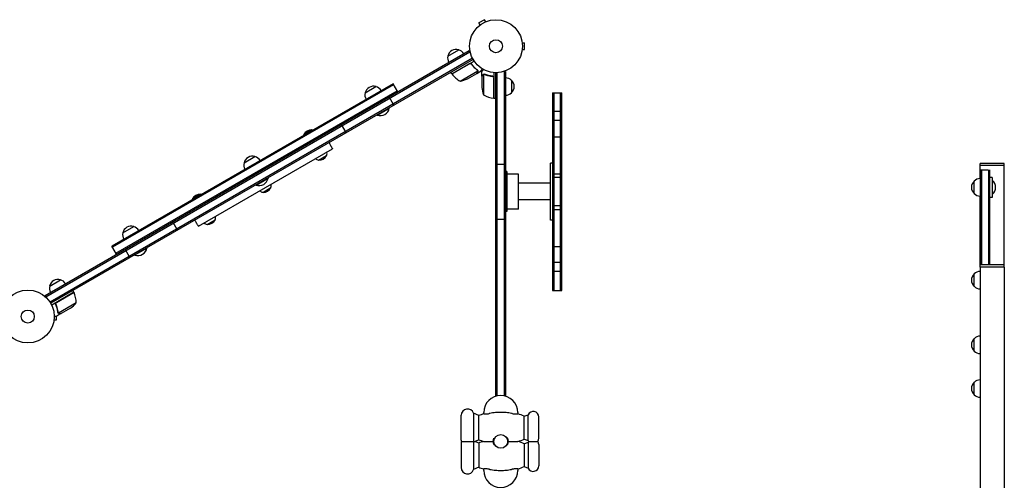
# Model space of a CAD drawing. Units: millimetres. Extents: x -6803 to 5375, y -5066 to 6609.
# Drawn here: x -3567 to -1596, y 214 to 1135 of the extents above; entities that cross this region are included whole.
import ezdxf

# ---------------------------------------------------------------- set-up
doc = ezdxf.new("R2010")
doc.units = ezdxf.units.MM
doc.header["$LTSCALE"] = 20
doc.layers.add('2d', color=230, linetype='Continuous')

msp = doc.modelspace()

# ---------------------------------------------------------------- linework, layer by layer
at = {"layer": '2d'}
for p, q in [((-2636.6, 1135.4), (-2647.9, 1128.9)), ((-2645.5, 1124.7), (-2647.9, 1128.9)), ((-2646.7, 1123.8), (-2646.6, 1123.8)), ((-2646.7, 1123.8), (-2646.7, 1123.8)), ((-2634.2, 1131.2), (-2636.6, 1135.4)), ((-2632.9, 1131.8), (-2632.8, 1131.8)), ((-2632.8, 1131.8), (-2632.8, 1131.8)), ((-2561.2, 1090.4), (-2561.2, 1090.4)), ((-2561.2, 1090.4), (-2561.2, 1090.4)), ((-2561, 1088.9), (-2556.2, 1088.9)), ((-2556.2, 1075.9), (-2556.2, 1088.9)), ((-3516.1, 583.3), (-2667, 1073.5)), ((-3514.8, 581.1), (-2665.8, 1071.3)), ((-2709.9, 1062.6), (-2688.2, 1075.1)), ((-2667, 1073.5), (-2665.1, 1070.1)), ((-2561.2, 1074.5), (-2561.2, 1074.4)), ((-2561.2, 1074.4), (-2561.2, 1074.4)), ((-2561, 1075.9), (-2556.2, 1075.9)), ((-2660.7, 1058.1), (-3506, 570)), ((-2659.5, 1055.9), (-3504.7, 567.9)), ((-2701.8, 1026.8), (-2657.3, 1052.5)), ((-2666.4, 1047.1), (-2701.7, 1026.7)), ((-2661.9, 1045.5), (-2662.6, 1046.8)), ((-2701.8, 1026.8), (-2703.8, 1030.3)), ((-2685.4, 1012.4), (-2650, 1032.8)), ((-2670.9, 1017), (-2651.9, 1027.9)), ((-2651.8, 1028), (-2643.3, 1032.9)), ((-2651.8, 1028), (-2651.8, 1028.1)), ((-2650.1, 1033.8), (-2650.1, 1033.8)), ((-2643.1, 1033.2), (-2641.4, 1032.2)), ((-2641.6, 1022.1), (-2641.6, 1031.9)), ((-2638.3, 1026.1), (-2638.3, 985.2)), ((-2637.3, 1026.2), (-2637.3, 1026.2)), ((-2617.6, 1029.6), (-2617.6, 978.2)), ((-2613.6, 382.1), (-2613.6, 1029.4)), ((-2611.1, 382.7), (-2611.1, 1029.5)), ((-2594.6, 1031.6), (-2598.4, 1031.6)), ((-2597.1, 1031.6), (-2597.1, 382.7)), ((-2594.6, 1031.6), (-2594.6, 382.1)), ((-2819.6, 1007.3), (-3382.5, 682.3)), ((-2818.4, 1005.2), (-3381.3, 680.2)), ((-2810.1, 990.9), (-2819.6, 1007.3)), ((-2641.6, 1022.1), (-2641.4, 1022.1)), ((-2641.6, 1021.9), (-2641.6, 1000)), ((-2621.4, 1022.1), (-2619.8, 1022.1)), ((-2617.8, 978.2), (-2617.8, 1019)), ((-2582.6, 1014.1), (-2582.6, 989.1)), ((-3374.3, 668), (-2811.4, 993)), ((-2875.4, 989), (-2853.8, 1001.5)), ((-2500.6, 989.2), (-2500.6, 593.6)), ((-2500.6, 989.2), (-2481.6, 989.2)), ((-2498.1, 989.2), (-2498.1, 593.6)), ((-2484.1, 593.6), (-2484.1, 989.2)), ((-2481.6, 593.6), (-2481.6, 989.2)), ((-2817.9, 964.4), (-2827.4, 980.9)), ((-2617.6, 978.2), (-2613.6, 978.2)), ((-2851.5, 944.5), (-2827.2, 958.5)), ((-2827.5, 958.9), (-2827.2, 958.5)), ((-2481.6, 951.7), (-2500.6, 951.7)), ((-2851.7, 944.9), (-2851.5, 944.5)), ((-2481.6, 933.5), (-2500.6, 933.5)), ((-2981.9, 914.7), (-2998.2, 905.3)), ((-2913.2, 909.4), (-2922.7, 925.9)), ((-2500.6, 901.1), (-2481.6, 901.1)), ((-3209.3, 722.3), (-2940.8, 877.3)), ((-3117.9, 849), (-3096.2, 861.5)), ((-2968.7, 854.3), (-2952.5, 863.7)), ((-2504.6, 734.3), (-2504.6, 848.6)), ((-2500.6, 848.6), (-2504.6, 848.6)), ((-1596.1, 847.9), (-1644.6, 847.9)), ((-1644.6, 843.4), (-1644.6, 847.9)), ((-1596.1, 843.4), (-1596.1, 847.9)), ((-2613.6, 846.4), (-2594.6, 846.4)), ((-2591.6, 831.4), (-2594.6, 831.4)), ((-2591.6, 831.4), (-2591.6, 751.4)), ((-1596.1, 843.4), (-1644.6, 843.4)), ((-1644.5, 817.4), (-1644.5, 843.4)), ((-1644.3, 834.9), (-1628.7, 834.9)), ((-1644.3, 834.9), (-1644.3, 644.9)), ((-1641.8, 834.9), (-1641.8, 644.9)), ((-1627.8, 834.8), (-1627.8, 644.9)), ((-1625.3, 644.9), (-1625.3, 834.7)), ((-1596.2, 644.9), (-1596.2, 843.4)), ((-3093.9, 804.5), (-3069.7, 818.5)), ((-3069.9, 818.9), (-3069.7, 818.5)), ((-2568.6, 826.6), (-2591.6, 826.6)), ((-2568.6, 756.2), (-2568.6, 826.6)), ((-2504.6, 808.2), (-2568.6, 808.2)), ((-2500.6, 827.2), (-2481.6, 827.2)), ((-2481.6, 819.6), (-2500.6, 819.6)), ((-1656.3, 787.4), (-1656.3, 812.4)), ((-1620.3, 819.9), (-1625.3, 819.9)), ((-1620.3, 819.9), (-1620.3, 779.9)), ((-1620.3, 813.9), (-1619.8, 813.9)), ((-1619.8, 785.9), (-1619.8, 813.9)), ((-3094.2, 804.9), (-3093.9, 804.5)), ((-3080.2, 789.9), (-3064, 799.3)), ((-3204.9, 786), (-3221.2, 776.6)), ((-2504.6, 774.6), (-2568.6, 774.6)), ((-1644.5, 644.9), (-1644.5, 782.4)), ((-1620.3, 779.9), (-1625.3, 779.9)), ((-1620.3, 785.9), (-1619.8, 785.9)), ((-2591.6, 751.4), (-2594.6, 751.4)), ((-2568.6, 756.2), (-2591.6, 756.2)), ((-2481.6, 763.2), (-2500.6, 763.2)), ((-2500.6, 755.6), (-2481.6, 755.6)), ((-3250.9, 714.4), (-3260.4, 730.9)), ((-3191.7, 725.6), (-3175.4, 735)), ((-2613.6, 736.4), (-2594.6, 736.4)), ((-2500.6, 734.3), (-2504.6, 734.3)), ((-3360.4, 709), (-3338.7, 721.5)), ((-3373, 665.9), (-3382.5, 682.3)), ((-3346.2, 659.4), (-3355.7, 675.9)), ((-3336.4, 664.5), (-3312.2, 678.5)), ((-3312.4, 678.9), (-3312.2, 678.5)), ((-2500.6, 681.8), (-2481.6, 681.8)), ((-3336.7, 664.9), (-3336.4, 664.5)), ((-2481.6, 649.3), (-2500.6, 649.3)), ((-2481.6, 631.2), (-2500.6, 631.2)), ((-1596.1, 644.9), (-1644.6, 644.9)), ((-1644.6, 640.4), (-1644.6, 644.9)), ((-1596.1, 640.4), (-1644.6, 640.4)), ((-1644.5, 640.4), (-1644.5, -10.1)), ((-1596.2, 640.4), (-1596.2, 100.2)), ((-1596.1, 640.4), (-1596.1, 644.9)), ((-3506.9, 602.4), (-3485.3, 614.9)), ((-1656.3, 601.7), (-1656.3, 626.7)), ((-3458.3, 590.1), (-3460.3, 593.5)), ((-2500.6, 593.6), (-2481.6, 593.6)), ((-3516.1, 583.3), (-3514.1, 579.8)), ((-3458.3, 590.1), (-3502.9, 564.3)), ((-3493.6, 569.5), (-3458.2, 589.9)), ((-3494.5, 564.8), (-3495.2, 566.1)), ((-3454, 568.6), (-3489.4, 548.2)), ((-3465.2, 558.4), (-3484.2, 547.4)), ((-3498.3, 533.5), (-3498.3, 533.4)), ((-3498.3, 533.4), (-3498.3, 533.4)), ((-3498.1, 534.9), (-3493.3, 534.9)), ((-3493.3, 534.9), (-3493.3, 542.4)), ((-3484.4, 547.3), (-3492.9, 542.4)), ((-3490, 548.9), (-3490, 548.9)), ((-3484.4, 547.3), (-3484.4, 547.4)), ((-1656.3, 472.2), (-1656.3, 497.2)), ((-1656.3, 384.7), (-1656.3, 409.7)), ((-2683.1, 293.9), (-2683.1, 343.9)), ((-2658.7, 347.9), (-2658.7, 234.9)), ((-2648.2, 343), (-2658.7, 347.9)), ((-2648.2, 294.8), (-2648.2, 343)), ((-2638.1, 346.5), (-2638.1, 349.4)), ((-2570.1, 349.4), (-2570.1, 346.5)), ((-2556.9, 341.8), (-2549.1, 344.9)), ((-2556.9, 296), (-2556.9, 341.8)), ((-2549.1, 293), (-2549.1, 344.9)), ((-2528.1, 297.4), (-2528.1, 340.4)), ((-2556.9, 296), (-2549.1, 293)), ((-2683.1, 288.9), (-2683.1, 238.9)), ((-2648.2, 294.8), (-2655.5, 291.4)), ((-2648.2, 288), (-2655.5, 291.4)), ((-2648.2, 288), (-2648.2, 239.8)), ((-2556.9, 286.8), (-2549.1, 289.9)), ((-2556.9, 286.8), (-2556.9, 241)), ((-2549.1, 289.9), (-2549.1, 238)), ((-2528.1, 285.4), (-2528.1, 242.4)), ((-2648.2, 239.8), (-2658.7, 234.9)), ((-2556.9, 241), (-2549.1, 238)), ((-2638.1, 233.4), (-2638.1, 236.3)), ((-2570.1, 236.3), (-2570.1, 233.4))]:
    msp.add_line(p, q, dxfattribs=at)
for centre, radius in [((-2613.6, 1082.4), 53), ((-2613.6, 1082.4), 13), ((-3550.7, 541.4), 53), ((-3550.7, 541.4), 13), ((-2604.1, 291.4), 13.8)]:
    msp.add_circle(centre, radius, dxfattribs=at)
for centre, radius, start, end in [((-2693.3, 1058.9), 17, 72.6679, 167.3321), ((-2692.5, 1058.6), 17, 30.6413, 75.8135), ((-2693.4, 1058.1), 17, 164.1865, 209.3587), ((-2699.2, 1028.3), 3, 213.1912, 216.4728), ((-2661.4, 1056.2), 50, 216.4728, 241.3497), ((-2693.1, 1061.8), 50, 278.8998, 296.3757), ((-2594.7, 1002.1), 17, 44.1865, 89.3587), ((-2594.1, 1001.6), 17, 312.6679, 47.3321), ((-2858.9, 984.4), 17, 164.1865, 209.3587), ((-2858.8, 985.2), 17, 72.6679, 167.3321), ((-2858.1, 984.9), 17, 30.6413, 75.8135), ((-2591.7, 1003.2), 50, 183.6243, 201.1002), ((-2594.7, 1001.1), 17, 270.6413, 315.8135), ((-2612.3, 1027.9), 50, 238.6503, 263.5272), ((-2617.6, 981.2), 3, 263.5272, 266.8088), ((-2845.2, 961.7), 18.3, 250.1905, 349.8095), ((-2982.9, 897.7), 17, 86.961, 153.039), ((-2984.9, 901.1), 14, 72.0393, 77.5522), ((-2984.9, 901.1), 14, 162.4478, 167.9607), ((-2965.8, 867.9), 14, 342.4478, 11.7902), ((-3101.4, 844.4), 17, 164.1865, 209.3587), ((-3101.3, 845.2), 17, 72.6679, 167.3321), ((-3100.5, 844.9), 17, 30.6413, 75.8135), ((-2965.7, 868), 14, 228.2098, 257.5522), ((-2967.7, 871.3), 17, 266.961, 333.039), ((-3087.7, 821.7), 18.3, 250.1905, 349.8095), ((-1644.8, 799.9), 17, 132.6679, 227.3321), ((-1644.1, 800.4), 17, 90.6413, 135.8135), ((-1631.7, 799.9), 18.3, 310.1905, 49.8095), ((-3077.2, 803.6), 14, 228.2098, 257.5522), ((-3079.2, 807), 17, 266.961, 333.039), ((-3077.3, 803.6), 14, 342.4478, 11.7902), ((-3207.8, 772.4), 14, 162.4478, 167.9607), ((-3205.9, 768.9), 17, 86.961, 153.039), ((-3207.9, 772.3), 14, 72.0393, 77.5522), ((-1644.1, 799.4), 17, 224.1865, 269.3587), ((-3190.7, 742.6), 17, 266.961, 333.039), ((-3188.8, 739.2), 14, 342.4478, 11.7902), ((-3343.8, 705.2), 17, 72.6679, 167.3321), ((-3343, 704.9), 17, 30.6413, 75.8135), ((-3188.7, 739.2), 14, 228.2098, 257.5522), ((-3343.9, 704.4), 17, 164.1865, 209.3587), ((-3330.2, 681.7), 18.3, 250.1905, 349.8095), ((-1644.1, 614.7), 17, 91.1469, 135.8135), ((-3490.4, 598.7), 17, 72.6679, 167.3321), ((-3489.6, 598.4), 17, 30.6413, 75.8135), ((-1644.8, 614.2), 17, 132.6679, 227.3321), ((-3490.5, 597.9), 17, 164.1865, 209.3587), ((-1644.1, 613.7), 17, 224.1865, 268.8531), ((-3460.9, 588.5), 3, 23.5272, 26.8088), ((-3504, 569.8), 50, 358.6503, 23.5272), ((-3492.9, 600), 50, 303.6243, 321.1002), ((-1644.8, 484.7), 17, 132.6679, 227.3321), ((-1644.1, 485.2), 17, 91.1469, 135.8135), ((-1644.1, 484.2), 17, 224.1865, 268.8531), ((-1644.1, 397.7), 17, 91.1469, 135.8135), ((-1644.8, 397.2), 17, 132.6679, 227.3321), ((-2604.1, 349.4), 34, 0, 180), ((-1644.1, 396.7), 17, 224.1865, 268.8531), ((-2670.6, 343.9), 12.5, 18.5797, 180), ((-2604.1, 231.4), 120, 106.4592, 111.5752), ((-2604.1, 231.4), 120, 66.8885, 73.5408), ((-2539.1, 340.4), 11, 0, 156.0994), ((-2604.1, 291.4), 15.5, 156.0846, 203.9154), ((-2604.1, 291.4), 15.5, 336.0846, 23.9154), ((-2604.1, 406.4), 120, 286.5978, 293.1115), ((-2539.1, 297.4), 11, 326.9443, 360), ((-2670.6, 293.9), 12.5, 180, 191.537), ((-2670.6, 288.9), 12.5, 168.463, 180), ((-2604.1, 406.4), 120, 248.4248, 253.4022), ((-2604.1, 176.4), 120, 106.5978, 111.5752), ((-2604.1, 176.4), 120, 66.8885, 73.4022), ((-2539.1, 297.4), 11, 203.9006, 213.0557), ((-2539.1, 285.4), 11, 146.9443, 156.0994), ((-2539.1, 285.4), 11, 0, 33.0557), ((-2670.6, 238.9), 12.5, 180, 341.4203), ((-2604.1, 351.4), 120, 248.4248, 253.5408), ((-2604.1, 351.4), 120, 286.4592, 293.1115), ((-2539.1, 242.4), 11, 203.9006, 0), ((-2604.1, 233.4), 34, 180, 0)]:
    msp.add_arc(centre, radius, start, end, dxfattribs=at)
for points in [[(-2665.4, 1047.4), (-2665.7, 1047.4), (-2666.1, 1047.3), (-2666.4, 1047.1)], [(-2651.1, 1034.6), (-2650.8, 1034.3), (-2650.5, 1034), (-2650.3, 1033.7)], [(-2650.9, 1034.7), (-2650.6, 1034.5), (-2650.4, 1034.2), (-2650.2, 1033.9)], [(-2650.3, 1033.7), (-2650.3, 1033.7), (-2650.3, 1033.7), (-2650.3, 1033.7)], [(-2650.3, 1033.7), (-2650.3, 1033.7), (-2650.3, 1033.7), (-2650.3, 1033.7)], [(-2650.2, 1033.9), (-2650.2, 1033.9), (-2650.2, 1033.8), (-2650.1, 1033.8)], [(-2650, 1033.5), (-2650, 1033.6), (-2650.1, 1033.7), (-2650.1, 1033.8)], [(-2650, 1032.8), (-2650, 1032.7), (-2649.9, 1032.5), (-2649.9, 1032.4)], [(-2638.7, 1025.9), (-2638.6, 1026), (-2638.4, 1026), (-2638.3, 1026.1)], [(-2638.3, 1026.1), (-2638, 1026.2), (-2637.7, 1026.2), (-2637.4, 1026.2)], [(-2637.4, 1026.2), (-2637.4, 1026.2), (-2637.4, 1026.2), (-2637.3, 1026.2)], [(-2637.3, 1026.4), (-2636.9, 1026.4), (-2636.6, 1026.3), (-2636.2, 1026.2)], [(-2637.3, 1026.4), (-2637.3, 1026.4), (-2637.3, 1026.4), (-2637.3, 1026.4)], [(-2637.3, 1026.2), (-2637.3, 1026.2), (-2637.2, 1026.2), (-2637.1, 1026.2)], [(-2637.3, 1026.2), (-2637.2, 1026.2), (-2637, 1026.2), (-2636.8, 1026.2)], [(-2637.3, 1026.2), (-2637.3, 1026.2), (-2637.3, 1026.2), (-2637.3, 1026.2)], [(-2636.8, 1026.2), (-2636.6, 1026.1), (-2636.4, 1026.1), (-2636.2, 1026)], [(-2617.9, 1020), (-2617.8, 1019.7), (-2617.8, 1019.4), (-2617.8, 1019)], [(-3494.4, 568.8), (-3494.1, 569.1), (-3493.9, 569.3), (-3493.6, 569.5)], [(-3490.2, 548.9), (-3490.4, 549.2), (-3490.5, 549.5), (-3490.6, 549.9)], [(-3490.3, 549.4), (-3490.3, 549.6), (-3490.4, 549.8), (-3490.4, 550)], [(-3490, 548.9), (-3490.1, 549.1), (-3490.2, 549.2), (-3490.3, 549.4)], [(-3490.2, 548.8), (-3490.2, 548.8), (-3490.2, 548.9), (-3490.2, 548.9)], [(-3490, 548.9), (-3490.1, 549), (-3490.1, 549), (-3490.1, 549.1)], [(-3489.4, 548.2), (-3489.7, 548.4), (-3489.9, 548.6), (-3490, 548.9)], [(-3490, 548.9), (-3490, 548.9), (-3490, 548.9), (-3490, 548.9)], [(-3490, 548.9), (-3490, 548.9), (-3490, 548.9), (-3490, 548.9)], [(-3489.1, 547.9), (-3489.2, 548), (-3489.3, 548.1), (-3489.4, 548.2)]]:
    msp.add_open_spline(points, degree=3, dxfattribs=at)
for points, knots in [([(-2666.3, 1047.3), (-2666.1, 1047.4), (-2666, 1047.5), (-2665.6, 1047.6), (-2665.4, 1047.7), (-2665.1, 1047.7), (-2664.9, 1047.8), (-2664.5, 1047.7), (-2664.4, 1047.7), (-2664, 1047.6), (-2663.8, 1047.6), (-2663.5, 1047.5), (-2663.3, 1047.4), (-2663, 1047.2), (-2662.9, 1047.1), (-2662.6, 1046.8), (-2662.5, 1046.7), (-2662.4, 1046.5)], [0, 0, 0, 0, 0.000547172, 0.000547172, 0.001094344, 0.001094344, 0.001641516, 0.001641516, 0.002188688, 0.002188688, 0.00273586, 0.00273586, 0.003283032, 0.003283032, 0.003830204, 0.003830204, 0.004377377, 0.004377377, 0.004377377, 0.004377377]), ([(-2665.4, 1047.4), (-2665.1, 1047.5), (-2664.8, 1047.5), (-2664.4, 1047.5), (-2664.3, 1047.4), (-2664, 1047.4), (-2663.9, 1047.3), (-2663.5, 1047.2), (-2663.2, 1047), (-2662.8, 1046.7), (-2662.6, 1046.5), (-2662.4, 1046.3)], [0.001013661, 0.001013661, 0.001013661, 0.001013661, 0.001852653, 0.001852653, 0.002272148, 0.002272148, 0.002691644, 0.002691644, 0.003530636, 0.003530636, 0.004369628, 0.004369628, 0.004369628, 0.004369628]), ([(-2650.9, 1034.7), (-2653, 1036.3), (-2655, 1038.1), (-2657.8, 1041), (-2658.8, 1042.1), (-2660.2, 1043.7), (-2660.6, 1044.2), (-2661.5, 1045.4), (-2662, 1045.9), (-2662.4, 1046.5)], [0, 0, 0, 0, 0.00869705, 0.00869705, 0.01304558, 0.01304558, 0.01521984, 0.01521984, 0.01739411, 0.01739411, 0.01739411, 0.01739411]), ([(-2662.4, 1046.3), (-2660.7, 1043.9), (-2658.9, 1041.8), (-2655.1, 1037.9), (-2653.1, 1036.2), (-2651.1, 1034.6)], [0, 0, 0, 0, 0.00859307, 0.00859307, 0.01718614, 0.01718614, 0.01718614, 0.01718614]), ([(-2651.9, 1027.9), (-2651.8, 1028.1), (-2651.6, 1028.5), (-2651.1, 1029.4), (-2650.7, 1030), (-2650.3, 1030.7)], [0, 0, 0, 0, 0.00517024, 0.00517024, 0.01034048, 0.01034048, 0.01034048, 0.01034048]), ([(-2650.3, 1033.7), (-2650.2, 1033.6), (-2650.2, 1033.4), (-2650.1, 1033.1), (-2650, 1033), (-2650, 1032.8)], [0.001328787, 0.001328787, 0.001328787, 0.001328787, 0.001872455, 0.001872455, 0.002416124, 0.002416124, 0.002416124, 0.002416124]), ([(-2650.3, 1030.7), (-2650.2, 1030.9), (-2650.2, 1031), (-2650.1, 1031.3), (-2650, 1031.4), (-2649.9, 1031.8), (-2649.9, 1032.1), (-2649.9, 1032.4)], [0, 0, 0, 0, 0.001089402, 0.001089402, 0.002178803, 0.002178803, 0.004357607, 0.004357607, 0.004357607, 0.004357607]), ([(-2649.8, 1032.6), (-2649.7, 1032.5), (-2649.7, 1032.3), (-2649.8, 1032.1), (-2649.8, 1032), (-2649.8, 1031.9), (-2649.8, 1031.8), (-2649.8, 1031.8), (-2649.8, 1031.8), (-2649.8, 1031.7), (-2649.8, 1031.7), (-2649.9, 1031.4), (-2650, 1031.1), (-2650.1, 1030.8)], [0, 0, 0, 0, 0.25, 0.25, 0.375, 0.4375, 0.46875, 0.484375, 0.492188, 0.492188, 0.5, 0.5, 1, 1, 1, 1]), ([(-2650, 1033.5), (-2649.9, 1033.3), (-2649.9, 1033.1), (-2649.8, 1032.8), (-2649.8, 1032.7), (-2649.8, 1032.6)], [0.000526185, 0.000526185, 0.000526185, 0.000526185, 0.001315456, 0.001315456, 0.002104727, 0.002104727, 0.002104727, 0.002104727]), ([(-2643.3, 1032.9), (-2643.3, 1032.9), (-2643.2, 1033), (-2643, 1033.4), (-2643, 1033.5), (-2642.8, 1033.7), (-2642.7, 1033.9), (-2642.7, 1034), (-2642.6, 1034.1), (-2642.6, 1034.2), (-2642.1, 1034.9), (-2641.6, 1035.8), (-2640.9, 1037)], [0.5, 0.5, 0.5, 0.5, 0.625, 0.625, 0.6875, 0.6875, 0.71875, 0.734375, 0.734375, 0.75, 0.75, 0.9464969, 0.9464969, 0.9464969, 0.9464969]), ([(-2639.2, 1036), (-2639.4, 1035.6), (-2639.7, 1035.2), (-2640.1, 1034.5), (-2640.2, 1034.2), (-2640.5, 1033.8), (-2640.6, 1033.6), (-2640.7, 1033.4), (-2640.7, 1033.3), (-2640.8, 1033.3), (-2641.3, 1032.4), (-2641.6, 1031.9), (-2641.6, 1031.9)], [0.0535022, 0.0535022, 0.0535022, 0.0535022, 0.125, 0.125, 0.1875, 0.1875, 0.21875, 0.234375, 0.234375, 0.25, 0.25, 0.5, 0.5, 0.5, 0.5]), ([(-2639.9, 1024.9), (-2639.9, 1025.1), (-2639.8, 1025.2), (-2639.6, 1025.4), (-2639.6, 1025.4), (-2639.5, 1025.5), (-2639.4, 1025.6), (-2639.4, 1025.6), (-2639.3, 1025.7), (-2639.3, 1025.7), (-2639.3, 1025.7), (-2639.3, 1025.7), (-2639.1, 1025.9), (-2638.9, 1026), (-2638.6, 1026.2)], [0, 0, 0, 0, 0.25, 0.25, 0.375, 0.375, 0.4375, 0.46875, 0.484375, 0.492187, 0.492187, 0.5, 0.5, 1, 1, 1, 1]), ([(-2638.7, 1025.9), (-2638.9, 1025.8), (-2639.2, 1025.6), (-2639.5, 1025.3), (-2639.6, 1025.2), (-2639.8, 1025), (-2639.9, 1024.9), (-2639.9, 1024.7)], [0, 0, 0, 0, 0.00218234, 0.00218234, 0.003273511, 0.003273511, 0.004364681, 0.004364681, 0.004364681, 0.004364681]), ([(-2638.6, 1026.2), (-2638.5, 1026.2), (-2638.5, 1026.2), (-2638.3, 1026.3), (-2638.2, 1026.3), (-2638, 1026.4), (-2637.9, 1026.4), (-2637.6, 1026.4), (-2637.5, 1026.4), (-2637.3, 1026.4)], [0, 0, 0, 0, 0.00051115, 0.00051115, 0.001022301, 0.001022301, 0.001533451, 0.001533451, 0.002044601, 0.002044601, 0.002044601, 0.002044601]), ([(-2620.2, 1022.2), (-2623.1, 1022.5), (-2625.8, 1023), (-2629.2, 1023.9), (-2629.9, 1024), (-2631.2, 1024.4), (-2631.8, 1024.6), (-2633.7, 1025.3), (-2635, 1025.7), (-2636.2, 1026.2)], [0.00267622, 0.00267622, 0.00267622, 0.00267622, 0.01136401, 0.01136401, 0.01353595, 0.01353595, 0.0157079, 0.0157079, 0.0200518, 0.0200518, 0.0200518, 0.0200518]), ([(-2636.2, 1026), (-2633.8, 1025), (-2631.3, 1024.2), (-2626, 1022.8), (-2623.3, 1022.3), (-2620.4, 1022)], [0, 0, 0, 0, 0.00859307, 0.00859307, 0.01718614, 0.01718614, 0.01718614, 0.01718614]), ([(-2639.9, 1024.7), (-2640.4, 1024), (-2640.7, 1023.4), (-2641.2, 1022.5), (-2641.4, 1022.1), (-2641.6, 1021.9)], [0, 0, 0, 0, 0.00517024, 0.00517024, 0.01034048, 0.01034048, 0.01034048, 0.01034048]), ([(-2620.4, 1022), (-2620.1, 1022), (-2619.9, 1021.9), (-2619.5, 1021.7), (-2619.4, 1021.7), (-2619.1, 1021.5), (-2619, 1021.5), (-2618.7, 1021.2), (-2618.5, 1021), (-2618.2, 1020.7), (-2618.2, 1020.5), (-2618, 1020.3), (-2618, 1020.2), (-2617.9, 1020)], [0, 0, 0, 0, 0.000839577, 0.000839577, 0.001259366, 0.001259366, 0.001679155, 0.001679155, 0.002518732, 0.002518732, 0.002938521, 0.002938521, 0.00335831, 0.00335831, 0.00335831, 0.00335831]), ([(-2620.2, 1022.2), (-2620, 1022.2), (-2619.9, 1022.1), (-2619.5, 1022), (-2619.3, 1022), (-2619, 1021.8), (-2618.9, 1021.7), (-2618.6, 1021.5), (-2618.4, 1021.3), (-2618.2, 1021.1), (-2618.1, 1020.9), (-2617.9, 1020.6), (-2617.8, 1020.4), (-2617.7, 1020.1), (-2617.6, 1019.9), (-2617.6, 1019.6), (-2617.6, 1019.4), (-2617.6, 1019.2)], [0, 0, 0, 0, 0.000547232, 0.000547232, 0.001094464, 0.001094464, 0.001641696, 0.001641696, 0.002188928, 0.002188928, 0.002736159, 0.002736159, 0.003283391, 0.003283391, 0.003830623, 0.003830623, 0.004377855, 0.004377855, 0.004377855, 0.004377855]), ([(-2947.8, 889.4), (-2947.7, 889.2), (-2947.6, 889.1), (-2947.2, 888.3), (-2946.8, 887.6), (-2946.1, 886.4), (-2945.8, 885.9), (-2944.8, 884.2), (-2944.3, 883.3), (-2943.6, 882), (-2943.3, 881.6), (-2943, 881), (-2942.9, 880.8), (-2942.7, 880.5), (-2942.6, 880.3), (-2942.1, 879.5), (-2941.8, 879), (-2941.5, 878.4), (-2941.3, 878.2), (-2941.2, 877.9), (-2941.1, 877.7), (-2940.9, 877.4), (-2940.8, 877.3), (-2940.8, 877.3)], [0.10599203, 0.10599203, 0.10599203, 0.10599203, 0.10668197, 0.10668197, 0.10933292, 0.10933292, 0.11198387, 0.11198387, 0.11728577, 0.11728577, 0.11993671, 0.11993671, 0.12126219, 0.12126219, 0.12258766, 0.12258766, 0.12788956, 0.12788956, 0.13054051, 0.13054051, 0.13319146, 0.13319146, 0.13849335, 0.13849335, 0.13849335, 0.13849335]), ([(-3209.3, 722.3), (-3209.3, 722.3), (-3209.4, 722.4), (-3209.6, 722.7), (-3209.6, 722.9), (-3209.8, 723.2), (-3209.9, 723.4), (-3210.3, 724), (-3210.6, 724.5), (-3211.3, 725.8), (-3211.8, 726.5), (-3212.4, 727.6), (-3212.5, 727.8), (-3212.8, 728.3), (-3212.9, 728.5), (-3213.3, 729.3), (-3213.6, 729.8), (-3214.3, 730.9), (-3214.6, 731.4), (-3215.1, 732.3), (-3215.3, 732.6), (-3215.6, 733.3), (-3215.8, 733.6), (-3216.1, 734.1), (-3216.2, 734.2), (-3216.3, 734.4)], [0.02883898, 0.02883898, 0.02883898, 0.02883898, 0.03414062, 0.03414062, 0.03679144, 0.03679144, 0.03944227, 0.03944227, 0.04474391, 0.04474391, 0.05004556, 0.05004556, 0.05137097, 0.05137097, 0.05269638, 0.05269638, 0.05534721, 0.05534721, 0.05799803, 0.05799803, 0.05932344, 0.05932344, 0.06064885, 0.06064885, 0.06132597, 0.06132597, 0.06132597, 0.06132597]), ([(-3495.1, 565.8), (-3495.2, 565.9), (-3495.2, 566.1), (-3495.3, 566.4), (-3495.3, 566.6), (-3495.4, 567), (-3495.3, 567.2), (-3495.3, 567.5), (-3495.3, 567.7), (-3495.1, 568.1), (-3495.1, 568.2), (-3494.9, 568.5), (-3494.8, 568.7), (-3494.6, 569), (-3494.4, 569.1), (-3494.2, 569.4), (-3494, 569.5), (-3493.8, 569.6)], [0, 0, 0, 0, 0.000547232, 0.000547232, 0.001094464, 0.001094464, 0.001641696, 0.001641696, 0.002188928, 0.002188928, 0.002736159, 0.002736159, 0.003283391, 0.003283391, 0.003830623, 0.003830623, 0.004377855, 0.004377855, 0.004377855, 0.004377855]), ([(-3494.8, 565.7), (-3495, 565.9), (-3495, 566.2), (-3495.1, 566.6), (-3495.1, 566.8), (-3495.1, 567), (-3495.1, 567.2), (-3495, 567.6), (-3494.9, 567.9), (-3494.8, 568.2), (-3494.7, 568.4), (-3494.5, 568.6), (-3494.5, 568.7), (-3494.4, 568.8)], [0, 0, 0, 0, 0.000839577, 0.000839577, 0.001259366, 0.001259366, 0.001679155, 0.001679155, 0.002518732, 0.002518732, 0.002938521, 0.002938521, 0.00335831, 0.00335831, 0.00335831, 0.00335831]), ([(-3495.1, 565.8), (-3493.9, 563.1), (-3493, 560.5), (-3492.1, 557.2), (-3491.9, 556.5), (-3491.6, 555.2), (-3491.4, 554.5), (-3491, 552.5), (-3490.8, 551.2), (-3490.6, 549.9)], [0.00267622, 0.00267622, 0.00267622, 0.00267622, 0.01136401, 0.01136401, 0.01353595, 0.01353595, 0.0157079, 0.0157079, 0.0200518, 0.0200518, 0.0200518, 0.0200518]), ([(-3490.4, 550), (-3490.8, 552.6), (-3491.3, 555.2), (-3492.8, 560.4), (-3493.7, 563), (-3494.8, 565.7)], [0, 0, 0, 0, 0.00859307, 0.00859307, 0.01718614, 0.01718614, 0.01718614, 0.01718614]), ([(-3497.7, 542.4), (-3497.1, 542.4), (-3496.6, 542.4), (-3495.8, 542.4), (-3495.5, 542.4), (-3495, 542.4), (-3494.8, 542.4), (-3494.6, 542.4), (-3494.5, 542.4), (-3494.4, 542.4), (-3493.4, 542.4), (-3492.9, 542.4), (-3492.9, 542.4)], [0.0506534, 0.0506534, 0.0506534, 0.0506534, 0.125, 0.125, 0.1875, 0.1875, 0.21875, 0.234375, 0.234375, 0.25, 0.25, 0.5, 0.5, 0.5, 0.5]), ([(-3489.4, 547.9), (-3489.4, 547.9), (-3489.5, 548), (-3489.6, 548.1), (-3489.7, 548.1), (-3489.8, 548.3), (-3489.9, 548.4), (-3490.1, 548.6), (-3490.1, 548.7), (-3490.2, 548.8)], [0, 0, 0, 0, 0.00051115, 0.00051115, 0.001022301, 0.001022301, 0.001533451, 0.001533451, 0.002044601, 0.002044601, 0.002044601, 0.002044601]), ([(-3487.6, 547.3), (-3487.8, 547.3), (-3487.9, 547.3), (-3488.2, 547.4), (-3488.3, 547.4), (-3488.4, 547.4), (-3488.4, 547.4), (-3488.5, 547.4), (-3488.5, 547.5), (-3488.6, 547.5), (-3488.6, 547.5), (-3488.6, 547.5), (-3488.9, 547.6), (-3489.1, 547.7), (-3489.4, 547.9)], [0, 0, 0, 0, 0.25, 0.25, 0.375, 0.375, 0.4375, 0.46875, 0.484375, 0.492187, 0.492187, 0.5, 0.5, 1, 1, 1, 1]), ([(-3489.1, 547.9), (-3488.9, 547.8), (-3488.6, 547.6), (-3488.2, 547.5), (-3488.1, 547.5), (-3487.8, 547.4), (-3487.6, 547.4), (-3487.4, 547.4)], [0, 0, 0, 0, 0.00218234, 0.00218234, 0.003273511, 0.003273511, 0.004364681, 0.004364681, 0.004364681, 0.004364681]), ([(-3487.4, 547.4), (-3486.6, 547.4), (-3485.9, 547.4), (-3484.8, 547.4), (-3484.4, 547.4), (-3484.2, 547.4)], [0, 0, 0, 0, 0.00517024, 0.00517024, 0.01034048, 0.01034048, 0.01034048, 0.01034048]), ([(-2638.1, 346.5), (-2638.1, 346.5), (-2637.8, 346.5), (-2636.8, 346.4), (-2636, 346.3), (-2634.1, 346.3), (-2633, 346.3), (-2631.1, 346.5), (-2630.3, 346.6), (-2628.7, 346.8), (-2627.9, 347), (-2627.1, 347.1)], [-17.392872, -17.392872, -17.392872, -17.392872, -13.183256, -13.183256, -9.086242, -9.086242, -4.97316, -4.97316, -2.503769, -2.503769, 0, 0, 0, 0]), ([(-2581.1, 347.1), (-2581.5, 347.2), (-2581.9, 347.3), (-2584.2, 347.8), (-2586, 348.1), (-2589.7, 348.6), (-2591.6, 348.8), (-2595.2, 349.2), (-2597, 349.3), (-2600.6, 349.5), (-2602.3, 349.5), (-2605.8, 349.5), (-2607.5, 349.5), (-2611.1, 349.3), (-2612.9, 349.2), (-2616.5, 348.8), (-2618.4, 348.6), (-2622.1, 348.1), (-2623.9, 347.8), (-2626.2, 347.3), (-2626.6, 347.2), (-2627.1, 347.1)], [201.8294, 201.8294, 201.8294, 201.8294, 203.059251, 203.059251, 208.203239, 208.203239, 213.347227, 213.347227, 218.491215, 218.491215, 223.635202, 223.635202, 228.77919, 228.77919, 233.923178, 233.923178, 239.067166, 239.067166, 244.211154, 244.211154, 245.441004, 245.441004, 245.441004, 245.441004]), ([(-2581.1, 347.1), (-2579.7, 346.8), (-2578.3, 346.6), (-2575.8, 346.4), (-2574.7, 346.3), (-2572.7, 346.3), (-2571.9, 346.4), (-2570.9, 346.4), (-2570.6, 346.4), (-2570.2, 346.5), (-2570.1, 346.5), (-2570.1, 346.5)], [-17.399477, -17.399477, -17.399477, -17.399477, -13.112245, -13.112245, -9.340694, -9.340694, -5.263117, -5.263117, -2.577839, -2.577839, 0, 0, 0, 0]), ([(-2616.4, 297.4), (-2616.9, 297.5), (-2617.4, 297.6), (-2618, 297.7), (-2618.1, 297.7), (-2618.2, 297.7)], [166.087869, 166.087869, 166.087869, 166.087869, 167.400368, 167.400368, 167.751523, 167.751523, 167.751523, 167.751523]), ([(-2589.9, 297.7), (-2590, 297.7), (-2590.1, 297.7), (-2590.7, 297.6), (-2591.2, 297.5), (-2591.7, 297.4)], [140.945821, 140.945821, 140.945821, 140.945821, 141.296976, 141.296976, 142.609474, 142.609474, 142.609474, 142.609474]), ([(-2682.8, 291.4), (-2682.8, 291.4), (-2682.7, 291.4), (-2682.1, 291.4), (-2681.5, 291.4), (-2679.4, 291.4), (-2678.3, 291.4), (-2676.3, 291.4), (-2675.2, 291.4), (-2672.9, 291.4), (-2671.7, 291.4), (-2669.4, 291.4), (-2668.3, 291.4), (-2666.2, 291.4), (-2665.2, 291.4), (-2663.1, 291.4), (-2662.2, 291.4), (-2660.7, 291.4), (-2660.1, 291.4), (-2659.2, 291.4), (-2658.9, 291.4), (-2658.7, 291.4)], [78.345886, 78.345886, 78.345886, 78.345886, 84.327363, 84.327363, 90.215365, 90.215365, 95.175331, 95.175331, 99.960286, 99.960286, 104.050734, 104.050734, 107.984182, 107.984182, 112.256798, 112.256798, 117.540946, 117.540946, 123.524264, 123.524264, 129.914837, 129.914837, 129.914837, 129.914837]), ([(-2658.7, 291.4), (-2658.5, 291.4), (-2658.3, 291.4), (-2657.6, 291.4), (-2657.1, 291.4), (-2656.3, 291.4), (-2656, 291.4), (-2655.7, 291.4), (-2655.6, 291.4), (-2655.5, 291.4), (-2655.5, 291.4), (-2655.5, 291.4)], [1.662811, 1.662811, 1.662811, 1.662811, 2.753646, 2.753646, 5.507292, 5.507292, 8.260938, 8.260938, 9.637761, 9.637761, 11.014584, 11.014584, 11.014584, 11.014584]), ([(-2638.3, 291.4), (-2638.3, 291.4), (-2638.3, 291.4), (-2637.9, 291.4), (-2637.4, 291.4), (-2635.9, 291.4), (-2634.6, 291.4), (-2631.1, 291.4), (-2628.2, 291.4), (-2623.2, 291.4), (-2621.4, 291.4), (-2619.6, 291.4)], [52.836518, 52.836518, 52.836518, 52.836518, 55.793903, 55.793903, 61.731999, 61.731999, 70.286553, 70.286553, 84.331745, 84.331745, 91.184975, 91.184975, 91.184975, 91.184975]), ([(-2618.2, 285.1), (-2618.1, 285.2), (-2618, 285.2), (-2617.4, 285.3), (-2616.9, 285.4), (-2616.4, 285.4)], [140.945821, 140.945821, 140.945821, 140.945821, 141.296976, 141.296976, 142.609474, 142.609474, 142.609474, 142.609474]), ([(-2591.7, 285.4), (-2591.2, 285.4), (-2590.7, 285.3), (-2590.1, 285.2), (-2590, 285.2), (-2589.9, 285.1)], [166.087869, 166.087869, 166.087869, 166.087869, 167.400368, 167.400368, 167.751523, 167.751523, 167.751523, 167.751523]), ([(-2588.6, 291.4), (-2584.8, 291.4), (-2581.4, 291.4), (-2576, 291.4), (-2573.9, 291.4), (-2571.4, 291.4), (-2570.6, 291.4), (-2569.9, 291.4), (-2569.8, 291.4), (-2569.8, 291.4)], [125.277295, 125.277295, 125.277295, 125.277295, 138.080449, 138.080449, 149.710814, 149.710814, 156.873509, 156.873509, 161.133727, 161.133727, 161.133727, 161.133727]), ([(-2548.3, 291.4), (-2548.3, 291.4), (-2548.2, 291.4), (-2547.7, 291.4), (-2547.3, 291.4), (-2546, 291.4), (-2545.1, 291.4), (-2543.4, 291.4), (-2542.6, 291.4), (-2541.3, 291.4), (-2540.9, 291.4), (-2540, 291.4), (-2539.5, 291.4), (-2539.1, 291.4)], [50.791386, 50.791386, 50.791386, 50.791386, 54.039998, 54.039998, 57.274217, 57.274217, 61.077122, 61.077122, 64.132378, 64.132378, 65.550314, 65.550314, 66.904801, 66.904801, 66.904801, 66.904801]), ([(-2539.1, 291.4), (-2538.3, 291.4), (-2537.5, 291.4), (-2536, 291.4), (-2535.2, 291.4), (-2533.7, 291.4), (-2532.9, 291.4), (-2531.5, 291.4), (-2530.9, 291.4), (-2530.2, 291.4), (-2530, 291.4), (-2529.9, 291.4), (-2529.8, 291.4), (-2529.8, 291.4)], [0, 0, 0, 0, 2.28397, 2.28397, 4.796937, 4.796937, 8.110114, 8.110114, 12.73603, 12.73603, 17.013036, 17.013036, 18.728451, 18.728451, 18.728451, 18.728451]), ([(-2627.1, 235.7), (-2628.5, 236), (-2629.8, 236.2), (-2632.3, 236.5), (-2633.4, 236.5), (-2635.4, 236.5), (-2636.2, 236.5), (-2637.2, 236.4), (-2637.5, 236.4), (-2638, 236.3), (-2638.1, 236.3), (-2638.1, 236.3)], [-17.399477, -17.399477, -17.399477, -17.399477, -13.112245, -13.112245, -9.340694, -9.340694, -5.263117, -5.263117, -2.577839, -2.577839, 0, 0, 0, 0]), ([(-2570.1, 236.3), (-2570.1, 236.3), (-2570.3, 236.4), (-2571.3, 236.4), (-2572.1, 236.5), (-2574, 236.5), (-2575.1, 236.5), (-2577, 236.3), (-2577.8, 236.3), (-2579.4, 236), (-2580.2, 235.9), (-2581.1, 235.7)], [-17.392872, -17.392872, -17.392872, -17.392872, -13.183256, -13.183256, -9.086242, -9.086242, -4.97316, -4.97316, -2.503769, -2.503769, 0, 0, 0, 0]), ([(-2627.1, 235.7), (-2626.6, 235.6), (-2626.2, 235.5), (-2623.9, 235.1), (-2622.1, 234.8), (-2618.4, 234.2), (-2616.5, 234), (-2612.9, 233.7), (-2611.1, 233.5), (-2607.5, 233.4), (-2605.8, 233.3), (-2602.3, 233.3), (-2600.6, 233.4), (-2597, 233.5), (-2595.2, 233.7), (-2591.6, 234), (-2589.7, 234.2), (-2586, 234.8), (-2584.2, 235.1), (-2581.9, 235.5), (-2581.5, 235.6), (-2581.1, 235.7)], [201.8294, 201.8294, 201.8294, 201.8294, 203.059251, 203.059251, 208.203239, 208.203239, 213.347227, 213.347227, 218.491215, 218.491215, 223.635202, 223.635202, 228.77919, 228.77919, 233.923178, 233.923178, 239.067166, 239.067166, 244.211154, 244.211154, 245.441004, 245.441004, 245.441004, 245.441004])]:
    msp.add_open_spline(points, degree=3, knots=knots, dxfattribs=at)
for points, weights in [([(-2651.8, 1028), (-2651.8, 1028), (-2651.2, 1029), (-2650.1, 1030.8)], [0.983775506511, 0.983775506511, 0.989183671007, 1]), ([(-2639.9, 1024.9), (-2641, 1023.1), (-2641.6, 1022.1), (-2641.6, 1022.1)], [1, 0.989183671007, 0.983775506511, 0.983775506511]), ([(-3487.6, 547.3), (-3485.5, 547.3), (-3484.4, 547.3), (-3484.4, 547.3)], [1, 0.989183671007, 0.983775506511, 0.983775506511])]:
    msp.add_rational_spline(points, weights, degree=3, dxfattribs=at)

doc.saveas('drawing.dxf')
